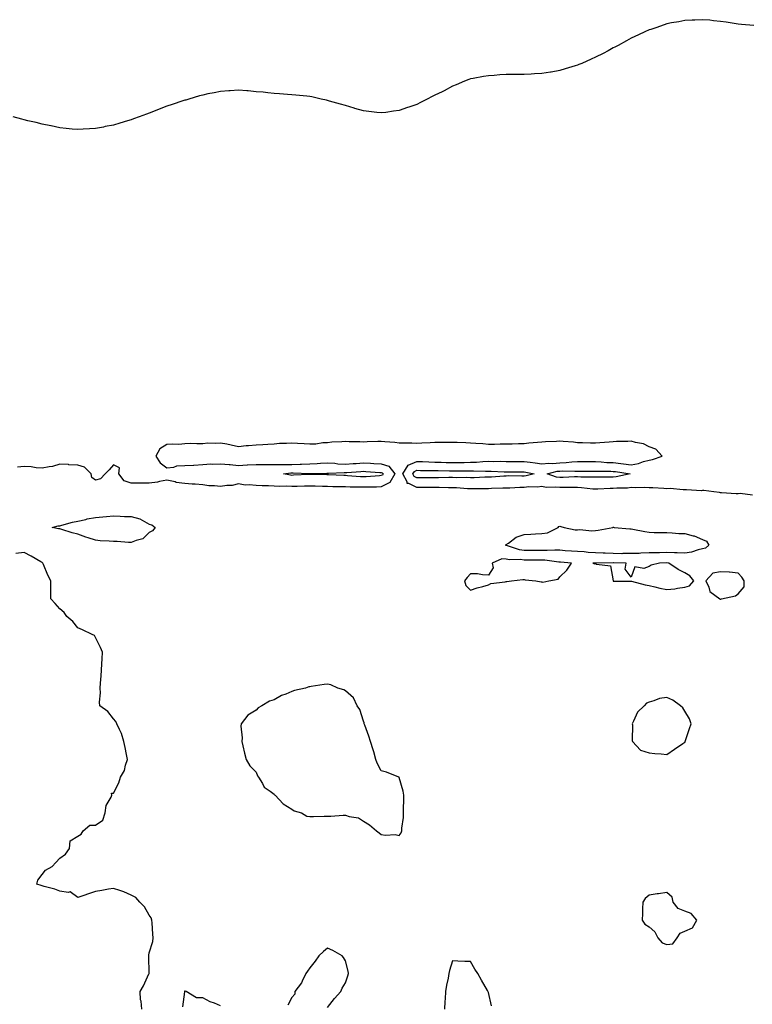
# Model space of a CAD drawing. Units: inches. Extents: x 894563 to 897203, y 7289978 to 7292618.
# Drawn here: x 896386 to 896796, y 7290465 to 7291016 of the extents above; entities that cross this region are included whole.
import ezdxf

# ---------------------------------------------------------------- set-up
doc = ezdxf.new("R2010")
doc.units = ezdxf.units.IN
doc.header["$MEASUREMENT"] = 0
doc.layers.add('Contour_89457289', color=7, linetype='Continuous', true_color=0xdb5290)

msp = doc.modelspace()

# ---------------------------------------------------------------- linework, layer by layer
at = {"layer": 'Contour_89457289'}
for points in [[(896796.77, 7291013.2, 3315), (896789.87, 7291013.74, 3315), (896788.05, 7291013.86, 3315), (896785.72, 7291014.24, 3315), (896781.19, 7291015.06, 3315), (896778.05, 7291015.49, 3315), (896774.15, 7291015.82, 3315), (896772.19, 7291016.06, 3315), (896768.05, 7291016.41, 3315), (896763.78, 7291016.2, 3315), (896762.31, 7291016.18, 3315), (896758.05, 7291016.01, 3315), (896754.67, 7291015.3, 3315), (896750.74, 7291014.61, 3315), (896748.05, 7291014.09, 3315), (896746.47, 7291013.49, 3315), (896741.88, 7291011.92, 3315), (896739.04, 7291010.93, 3315), (896738.05, 7291010.65, 3315), (896735.68, 7291009.55, 3315), (896732.11, 7291007.86, 3315), (896728.05, 7291006, 3315), (896725.49, 7291004.49, 3315), (896720.82, 7291001.92, 3315), (896718.97, 7291001, 3315), (896718.05, 7291000.57, 3315), (896715.17, 7290999.05, 3315), (896712.42, 7290997.55, 3315), (896708.05, 7290995.39, 3315), (896705.7, 7290994.26, 3315), (896700.49, 7290991.92, 3315), (896698.75, 7290991.22, 3315), (896698.05, 7290990.94, 3315), (896696.64, 7290990.51, 3315), (896691.16, 7290988.8, 3315), (896688.05, 7290987.86, 3315), (896683.22, 7290987.1, 3315), (896682.93, 7290987.04, 3315), (896678.05, 7290986.24, 3315), (896673.91, 7290986.06, 3315), (896672.09, 7290985.96, 3315), (896668.05, 7290985.73, 3315), (896664.28, 7290985.69, 3315), (896661.78, 7290985.64, 3315), (896658.05, 7290985.64, 3315), (896654.5, 7290985.47, 3315), (896651.31, 7290985.18, 3315), (896648.05, 7290984.98, 3315), (896645.41, 7290984.56, 3315), (896639.63, 7290983.5, 3315), (896638.05, 7290983.23, 3315), (896637.11, 7290982.86, 3315), (896634.72, 7290981.92, 3315), (896630.03, 7290979.94, 3315), (896628.05, 7290979.08, 3315), (896623.36, 7290976.61, 3315), (896622.2, 7290976.07, 3315), (896618.05, 7290974.05, 3315), (896616.64, 7290973.34, 3315), (896613.77, 7290971.92, 3315), (896610.05, 7290969.92, 3315), (896608.05, 7290968.89, 3315), (896603.49, 7290967.36, 3315), (896602.83, 7290967.14, 3315), (896598.05, 7290965.51, 3315), (896594.86, 7290965.11, 3315), (896590.62, 7290964.49, 3315), (896588.05, 7290964.17, 3315), (896585.52, 7290964.46, 3315), (896581.13, 7290965, 3315), (896578.05, 7290965.32, 3315), (896573.22, 7290966.74, 3315), (896572.96, 7290966.83, 3315), (896568.05, 7290968.25, 3315), (896565.25, 7290969.12, 3315), (896559.13, 7290970.85, 3315), (896558.05, 7290971.17, 3315), (896557.42, 7290971.29, 3315), (896554.37, 7290971.92, 3315), (896549.25, 7290973.12, 3315), (896548.05, 7290973.39, 3315), (896546.47, 7290973.5, 3315), (896540.25, 7290974.13, 3315), (896538.05, 7290974.27, 3315), (896535.49, 7290974.48, 3315), (896531.02, 7290974.89, 3315), (896528.05, 7290975.12, 3315), (896524.53, 7290975.44, 3315), (896521.85, 7290975.72, 3315), (896518.05, 7290976.05, 3315), (896513.47, 7290976.5, 3315), (896512.69, 7290976.56, 3315), (896508.05, 7290976.98, 3315), (896503.36, 7290976.61, 3315), (896502.7, 7290976.57, 3315), (896498.05, 7290976.2, 3315), (896494.48, 7290975.49, 3315), (896490.92, 7290974.79, 3315), (896488.05, 7290974.21, 3315), (896486.26, 7290973.71, 3315), (896480.37, 7290971.92, 3315), (896478.57, 7290971.39, 3315), (896478.05, 7290971.24, 3315), (896477, 7290970.88, 3315), (896471.04, 7290968.93, 3315), (896468.05, 7290967.87, 3315), (896463.74, 7290966.24, 3315), (896461.45, 7290965.32, 3315), (896458.05, 7290963.96, 3315), (896456.55, 7290963.42, 3315), (896452.42, 7290961.92, 3315), (896449.2, 7290960.77, 3315), (896448.05, 7290960.38, 3315), (896445.86, 7290959.73, 3315), (896441.56, 7290958.4, 3315), (896438.05, 7290957.38, 3315), (896433.5, 7290956.47, 3315), (896432.4, 7290956.28, 3315), (896428.05, 7290955.43, 3315), (896424.73, 7290955.24, 3315), (896421.18, 7290955.05, 3315), (896418.05, 7290954.86, 3315), (896414.85, 7290955.12, 3315), (896411.58, 7290955.46, 3315), (896408.05, 7290955.79, 3315), (896403.11, 7290956.85, 3315), (896403.01, 7290956.88, 3315), (896398.05, 7290957.88, 3315), (896394.84, 7290958.72, 3315), (896390.15, 7290959.82, 3315), (896388.05, 7290960.36, 3315), (896386.83, 7290960.7, 3315), (896381.87, 7290961.92, 3315)], [(896796.08, 7290749.95, 3316), (896789.13, 7290750.84, 3316), (896788.05, 7290750.73, 3316), (896786.84, 7290750.71, 3316), (896778.72, 7290751.25, 3316), (896778.05, 7290751.24, 3316), (896777.52, 7290751.39, 3316), (896774.28, 7290751.92, 3316), (896768.67, 7290752.54, 3316), (896768.05, 7290752.51, 3316), (896767.47, 7290752.5, 3316), (896759.11, 7290752.98, 3316), (896758.05, 7290752.96, 3316), (896757.09, 7290752.88, 3316), (896749.82, 7290753.69, 3316), (896748.05, 7290753.57, 3316), (896746.34, 7290753.63, 3316), (896740.24, 7290754.11, 3316), (896738.05, 7290754.18, 3316), (896735.71, 7290754.25, 3316), (896730.28, 7290754.15, 3316), (896728.05, 7290754.23, 3316), (896725.99, 7290753.98, 3316), (896720.06, 7290753.93, 3316), (896718.05, 7290753.73, 3316), (896716.29, 7290753.68, 3316), (896709.44, 7290753.31, 3316), (896708.05, 7290753.27, 3316), (896706.6, 7290753.37, 3316), (896700.28, 7290754.15, 3316), (896698.05, 7290754.27, 3316), (896695.74, 7290754.23, 3316), (896690.36, 7290754.22, 3316), (896688.05, 7290754.19, 3316), (896685.45, 7290754.52, 3316), (896680.47, 7290754.34, 3316), (896678.05, 7290754.78, 3316), (896675.52, 7290754.45, 3316), (896670.69, 7290754.56, 3316), (896668.05, 7290754.29, 3316), (896665.71, 7290754.25, 3316), (896660.11, 7290753.98, 3316), (896658.05, 7290753.94, 3316), (896656.12, 7290753.84, 3316), (896649.8, 7290753.67, 3316), (896648.05, 7290753.59, 3316), (896646.42, 7290753.55, 3316), (896639.65, 7290753.52, 3316), (896638.05, 7290753.48, 3316), (896636.42, 7290753.55, 3316), (896630.21, 7290754.08, 3316), (896628.05, 7290754.16, 3316), (896625.8, 7290754.17, 3316), (896620.44, 7290754.3, 3316), (896618.05, 7290754.31, 3316), (896615.66, 7290754.3, 3316), (896610.44, 7290754.31, 3316), (896608.05, 7290754.3, 3316), (896603.49, 7290756.48, 3316), (896602.6, 7290756.46, 3316), (896602.54, 7290757.43, 3316), (896600.15, 7290761.92, 3316), (896603.23, 7290766.74, 3316), (896608.05, 7290768.93, 3316), (896611.16, 7290768.81, 3316), (896614.72, 7290768.59, 3316), (896618.05, 7290768.47, 3316), (896621.56, 7290768.41, 3316), (896624.47, 7290768.35, 3316), (896628.05, 7290768.28, 3316), (896631.66, 7290768.31, 3316), (896634.5, 7290768.38, 3316), (896638.05, 7290768.4, 3316), (896641.46, 7290768.51, 3316), (896645, 7290768.87, 3316), (896648.05, 7290768.98, 3316), (896651.06, 7290768.91, 3316), (896655.11, 7290768.98, 3316), (896658.05, 7290768.91, 3316), (896661.04, 7290768.93, 3316), (896665.05, 7290768.92, 3316), (896668.05, 7290768.94, 3316), (896671.54, 7290768.43, 3316), (896674.3, 7290768.17, 3316), (896678.05, 7290767.55, 3316), (896681.98, 7290767.98, 3316), (896683.94, 7290767.81, 3316), (896688.05, 7290768.13, 3316), (896691.68, 7290768.29, 3316), (896694.81, 7290768.68, 3316), (896698.05, 7290768.84, 3316), (896701.13, 7290768.84, 3316), (896704.96, 7290768.83, 3316), (896708.05, 7290768.83, 3316), (896711.3, 7290768.67, 3316), (896714.5, 7290768.38, 3316), (896718.05, 7290768.22, 3316), (896722.25, 7290767.71, 3316), (896723.71, 7290767.58, 3316), (896728.05, 7290767.04, 3316), (896732.16, 7290767.82, 3316), (896734.93, 7290768.8, 3316), (896738.05, 7290769.59, 3316), (896740.08, 7290769.9, 3316), (896745.33, 7290771.92, 3316), (896741.85, 7290775.73, 3316), (896738.05, 7290777.12, 3316), (896734.96, 7290778.83, 3316), (896730.52, 7290779.45, 3316), (896728.05, 7290780.24, 3316), (896726.21, 7290780.08, 3316), (896719.92, 7290780.05, 3316), (896718.05, 7290779.86, 3316), (896715.72, 7290779.6, 3316), (896710.58, 7290779.39, 3316), (896708.05, 7290779.05, 3316), (896705.22, 7290779.09, 3316), (896700.73, 7290779.23, 3316), (896698.05, 7290779.27, 3316), (896695.82, 7290779.69, 3316), (896690, 7290779.97, 3316), (896688.05, 7290780.26, 3316), (896686.21, 7290780.08, 3316), (896680.03, 7290779.95, 3316), (896678.05, 7290779.73, 3316), (896675.57, 7290779.44, 3316), (896670.8, 7290779.17, 3316), (896668.05, 7290778.8, 3316), (896664.86, 7290778.73, 3316), (896661.39, 7290778.58, 3316), (896658.05, 7290778.5, 3316), (896654.63, 7290778.5, 3316), (896651.58, 7290778.39, 3316), (896648.05, 7290778.38, 3316), (896644.93, 7290778.8, 3316), (896641.08, 7290778.89, 3316), (896638.05, 7290779.21, 3316), (896635.45, 7290779.31, 3316), (896630.53, 7290779.44, 3316), (896628.05, 7290779.54, 3316), (896625.62, 7290779.49, 3316), (896620.43, 7290779.54, 3316), (896618.05, 7290779.49, 3316), (896615.42, 7290779.29, 3316), (896610.75, 7290779.21, 3316), (896608.05, 7290778.99, 3316), (896605.19, 7290779.06, 3316), (896600.88, 7290779.09, 3316), (896598.05, 7290779.16, 3316), (896595.71, 7290779.58, 3316), (896590.16, 7290779.81, 3316), (896588.05, 7290780.1, 3316), (896586.11, 7290779.99, 3316), (896580.13, 7290779.83, 3316), (896578.05, 7290779.69, 3316), (896575.99, 7290779.86, 3316), (896570.05, 7290779.92, 3316), (896568.05, 7290780.06, 3316), (896565.91, 7290779.78, 3316), (896560.3, 7290779.67, 3316), (896558.05, 7290779.28, 3316), (896555.38, 7290779.25, 3316), (896551.43, 7290778.54, 3316), (896548.05, 7290778.51, 3316), (896544.93, 7290778.8, 3316), (896541.08, 7290778.88, 3316), (896538.05, 7290779.13, 3316), (896535, 7290778.87, 3316), (896531.04, 7290778.93, 3316), (896528.05, 7290778.61, 3316), (896524.54, 7290778.41, 3316), (896521.77, 7290778.2, 3316), (896518.05, 7290777.99, 3316), (896513.74, 7290777.61, 3316), (896512.38, 7290777.58, 3316), (896508.05, 7290777.14, 3316), (896504.07, 7290777.94, 3316), (896501.48, 7290778.49, 3316), (896498.05, 7290779.2, 3316), (896495.14, 7290779.01, 3316), (896490.93, 7290779.04, 3316), (896488.05, 7290778.82, 3316), (896484.85, 7290778.72, 3316), (896481.1, 7290778.86, 3316), (896478.05, 7290778.75, 3316), (896474.6, 7290778.46, 3316), (896471.33, 7290778.64, 3316), (896468.05, 7290778.29, 3316), (896464.07, 7290775.9, 3316), (896461.84, 7290771.92, 3316), (896464.23, 7290768.1, 3316), (896468.05, 7290765.39, 3316), (896471.88, 7290765.75, 3316), (896473.62, 7290766.34, 3316), (896478.05, 7290766.59, 3316), (896482.98, 7290766.85, 3316), (896483.1, 7290766.87, 3316), (896488.05, 7290767.09, 3316), (896492.53, 7290767.45, 3316), (896493.49, 7290767.36, 3316), (896498.05, 7290767.62, 3316), (896502.79, 7290767.18, 3316), (896503.4, 7290767.26, 3316), (896508.05, 7290766.52, 3316), (896513, 7290766.97, 3316), (896513.08, 7290766.96, 3316), (896518.05, 7290767.24, 3316), (896522.75, 7290767.21, 3316), (896523.33, 7290767.2, 3316), (896528.05, 7290767.17, 3316), (896532.77, 7290767.19, 3316), (896533.26, 7290767.13, 3316), (896538.05, 7290767.14, 3316), (896542.7, 7290767.27, 3316), (896543.48, 7290767.35, 3316), (896548.05, 7290767.49, 3316), (896552.26, 7290767.71, 3316), (896554, 7290767.88, 3316), (896558.05, 7290768.11, 3316), (896562.11, 7290767.86, 3316), (896563.74, 7290767.61, 3316), (896568.05, 7290767.39, 3316), (896572.28, 7290767.69, 3316), (896573.94, 7290767.81, 3316), (896578.05, 7290768.1, 3316), (896582.11, 7290767.86, 3316), (896583.89, 7290767.76, 3316), (896588.05, 7290767.51, 3316), (896592.33, 7290766.21, 3316), (896595.6, 7290761.92, 3316), (896592.96, 7290757.01, 3316), (896588.05, 7290754.66, 3316), (896585.43, 7290754.54, 3316), (896580.63, 7290754.51, 3316), (896578.05, 7290754.39, 3316), (896575.48, 7290754.5, 3316), (896570.62, 7290754.49, 3316), (896568.05, 7290754.61, 3316), (896565.28, 7290754.68, 3316), (896560.86, 7290754.73, 3316), (896558.05, 7290754.82, 3316), (896555.09, 7290754.88, 3316), (896551.11, 7290754.98, 3316), (896548.05, 7290755.05, 3316), (896545.03, 7290754.94, 3316), (896541.02, 7290754.89, 3316), (896538.05, 7290754.79, 3316), (896534.98, 7290754.99, 3316), (896530.93, 7290754.8, 3316), (896528.05, 7290755.05, 3316), (896524.84, 7290755.12, 3316), (896521.36, 7290755.23, 3316), (896518.05, 7290755.32, 3316), (896514.17, 7290755.8, 3316), (896511.79, 7290755.66, 3316), (896508.05, 7290756.37, 3316), (896504.6, 7290755.37, 3316), (896501.58, 7290755.46, 3316), (896498.05, 7290754.83, 3316), (896494.72, 7290755.25, 3316), (896491.41, 7290755.29, 3316), (896488.05, 7290755.84, 3316), (896483.82, 7290756.16, 3316), (896482.22, 7290756.09, 3316), (896478.05, 7290756.49, 3316), (896473.27, 7290757.14, 3316), (896472.56, 7290757.42, 3316), (896468.05, 7290758.37, 3316), (896463.78, 7290757.65, 3316), (896462.67, 7290757.3, 3316), (896458.05, 7290756.75, 3316), (896453.28, 7290756.69, 3316), (896452.83, 7290756.71, 3316), (896448.05, 7290756.65, 3316), (896444.11, 7290757.97, 3316), (896440.99, 7290761.92, 3316), (896441.48, 7290765.35, 3316), (896438.05, 7290766.93, 3316), (896435.73, 7290764.24, 3316), (896433.38, 7290761.92, 3316), (896430.79, 7290759.18, 3316), (896428.05, 7290758.38, 3316), (896426.03, 7290759.9, 3316), (896425.52, 7290761.92, 3316), (896421.76, 7290765.62, 3316), (896418.05, 7290766.86, 3316), (896413.15, 7290767.03, 3316), (896412.85, 7290767.13, 3316), (896408.05, 7290767.39, 3316), (896403.85, 7290766.13, 3316), (896402.08, 7290765.95, 3316), (896398.05, 7290765.07, 3316), (896394.73, 7290765.24, 3316), (896391.95, 7290765.82, 3316), (896388.05, 7290765.96, 3316), (896384.31, 7290765.66, 3316)], [(896454.03, 7290461.92, 3317), (896453.51, 7290466.46, 3317), (896453.26, 7290467.13, 3317), (896452.97, 7290471.92, 3317), (896454.83, 7290475.13, 3317), (896457.91, 7290481.77, 3317), (896457.98, 7290481.92, 3317), (896457.99, 7290481.98, 3317), (896457.82, 7290491.69, 3317), (896457.84, 7290491.92, 3317), (896457.82, 7290492.14, 3317), (896458.05, 7290493.44, 3317), (896460.16, 7290499.81, 3317), (896460.3, 7290501.92, 3317), (896460.16, 7290504.03, 3317), (896459.68, 7290510.3, 3317), (896459.57, 7290511.92, 3317), (896459.21, 7290513.08, 3317), (896458.05, 7290514.57, 3317), (896455.42, 7290519.29, 3317), (896452.88, 7290521.92, 3317), (896450.67, 7290524.54, 3317), (896448.05, 7290525.88, 3317), (896443.89, 7290527.76, 3317), (896441.59, 7290528.38, 3317), (896438.05, 7290529.63, 3317), (896435.3, 7290529.18, 3317), (896431.51, 7290528.45, 3317), (896428.05, 7290527.91, 3317), (896423.53, 7290526.44, 3317), (896422.05, 7290525.92, 3317), (896418.05, 7290524.57, 3317), (896413.88, 7290527.75, 3317), (896412.63, 7290527.34, 3317), (896408.05, 7290528.17, 3317), (896405.31, 7290529.19, 3317), (896399.19, 7290530.78, 3317), (896398.05, 7290531.14, 3317), (896397.49, 7290531.35, 3317), (896395.21, 7290531.92, 3317), (896395.75, 7290534.21, 3317), (896398.05, 7290537.41, 3317), (896400.06, 7290539.91, 3317), (896403.74, 7290541.92, 3317), (896405.88, 7290544.1, 3317), (896408.05, 7290546.56, 3317), (896411.18, 7290548.8, 3317), (896413.39, 7290551.92, 3317), (896413.76, 7290556.21, 3317), (896418.05, 7290558.95, 3317), (896419.9, 7290560.07, 3317), (896421.13, 7290561.92, 3317), (896424.87, 7290565.1, 3317), (896428.05, 7290565.15, 3317), (896432.12, 7290567.85, 3317), (896433.49, 7290571.92, 3317), (896433.91, 7290576.06, 3317), (896436.83, 7290580.7, 3317), (896437.19, 7290581.92, 3317), (896437.02, 7290582.96, 3317), (896438.05, 7290583.03, 3317), (896441.08, 7290588.88, 3317), (896442, 7290591.92, 3317), (896444.23, 7290595.74, 3317), (896444.73, 7290598.6, 3317), (896445.88, 7290601.92, 3317), (896445.35, 7290604.63, 3317), (896444.66, 7290608.53, 3317), (896443.96, 7290611.92, 3317), (896442.5, 7290616.36, 3317), (896441.37, 7290618.6, 3317), (896439.95, 7290621.92, 3317), (896439.36, 7290623.24, 3317), (896438.05, 7290624.7, 3317), (896434.84, 7290628.71, 3317), (896430.4, 7290631.92, 3317), (896430.21, 7290634.08, 3317), (896430.74, 7290639.23, 3317), (896430.57, 7290641.92, 3317), (896430.76, 7290644.63, 3317), (896431.17, 7290648.8, 3317), (896431.39, 7290651.92, 3317), (896431.56, 7290655.44, 3317), (896431.69, 7290658.29, 3317), (896431.87, 7290661.92, 3317), (896430.77, 7290664.64, 3317), (896428.05, 7290670.3, 3317), (896427.51, 7290671.38, 3317), (896426.19, 7290671.92, 3317), (896420.69, 7290674.56, 3317), (896418.05, 7290675.68, 3317), (896415.28, 7290679.16, 3317), (896411.94, 7290681.92, 3317), (896410.43, 7290684.29, 3317), (896408.05, 7290686.36, 3317), (896405.42, 7290689.28, 3317), (896402.97, 7290691.92, 3317), (896403.01, 7290696.88, 3317), (896403.02, 7290696.95, 3317), (896403.04, 7290701.92, 3317), (896401.31, 7290705.18, 3317), (896398.93, 7290711.04, 3317), (896398.53, 7290711.92, 3317), (896398.26, 7290712.13, 3317), (896398.05, 7290712.17, 3317), (896397.43, 7290712.54, 3317), (896391.95, 7290715.83, 3317), (896388.05, 7290717.94, 3317), (896383.44, 7290717.31, 3317)], [(896558.05, 7290462.92, 3317), (896561.97, 7290467.99, 3317), (896565.46, 7290471.92, 3317), (896566.22, 7290473.76, 3317), (896568.05, 7290476.77, 3317), (896569.29, 7290480.68, 3317), (896569.66, 7290481.92, 3317), (896569.46, 7290483.34, 3317), (896568.05, 7290489.06, 3317), (896567.01, 7290490.88, 3317), (896566.16, 7290491.92, 3317), (896560.89, 7290494.76, 3317), (896558.05, 7290496.1, 3317), (896555.65, 7290494.32, 3317), (896553.13, 7290491.92, 3317), (896551.1, 7290488.86, 3317), (896548.05, 7290485.18, 3317), (896546.75, 7290483.23, 3317), (896545.85, 7290481.92, 3317), (896543.7, 7290477.57, 3317), (896543.35, 7290476.63, 3317), (896539.69, 7290471.92, 3317), (896539.57, 7290470.4, 3317), (896538.05, 7290468.46, 3317), (896535.8, 7290464.17, 3317)], [(896649.91, 7290463.78, 3317), (896648.05, 7290471.35, 3317), (896647.9, 7290471.76, 3317), (896647.84, 7290471.92, 3317), (896647.57, 7290472.4, 3317), (896644.31, 7290478.18, 3317), (896642.08, 7290481.92, 3317), (896640.56, 7290484.43, 3317), (896638.05, 7290488.64, 3317), (896634.86, 7290488.73, 3317), (896631.02, 7290488.95, 3317), (896628.05, 7290489, 3317), (896626.35, 7290483.62, 3317), (896625.99, 7290481.92, 3317), (896625.55, 7290479.42, 3317), (896624.63, 7290475.34, 3317), (896624.08, 7290471.92, 3317), (896623.8, 7290467.67, 3317), (896623.72, 7290466.26, 3317), (896623.44, 7290461.92, 3317)], [(896498.05, 7290463.92, 3317), (896494.72, 7290465.25, 3317), (896492.2, 7290466.07, 3317), (896488.05, 7290468.28, 3317), (896484.51, 7290468.38, 3317), (896478.77, 7290471.92, 3317), (896478.16, 7290472.03, 3317), (896478.05, 7290472.06, 3317), (896477.95, 7290472.02, 3317), (896477.83, 7290471.92, 3317), (896477.89, 7290471.76, 3317), (896476.75, 7290463.22, 3317)]]:
    msp.add_polyline3d(points, dxfattribs=at)
for points in [[(896588.05, 7290760.94, 3315), (896587.02, 7290760.89, 3315), (896579.71, 7290760.26, 3315), (896578.05, 7290760.18, 3315), (896576.38, 7290760.26, 3315), (896569.07, 7290760.89, 3315), (896568.05, 7290760.94, 3315), (896567.1, 7290760.97, 3315), (896558.57, 7290761.39, 3315), (896558.05, 7290761.41, 3315), (896557.55, 7290761.42, 3315), (896548.37, 7290761.6, 3315), (896548.05, 7290761.6, 3315), (896547.72, 7290761.59, 3315), (896538.86, 7290761.11, 3315), (896538.05, 7290761.08, 3315), (896537.26, 7290761.13, 3315), (896533.23, 7290761.92, 3315), (896537.44, 7290762.54, 3315), (896538.05, 7290762.54, 3315), (896538.68, 7290762.55, 3315), (896547.8, 7290762.17, 3315), (896548.05, 7290762.17, 3315), (896548.32, 7290762.19, 3315), (896557.63, 7290762.34, 3315), (896558.05, 7290762.36, 3315), (896558.47, 7290762.34, 3315), (896567.28, 7290762.69, 3315), (896568.05, 7290762.65, 3315), (896568.84, 7290762.7, 3315), (896576.72, 7290763.25, 3315), (896578.05, 7290763.35, 3315), (896579.39, 7290763.26, 3315), (896587.25, 7290762.72, 3315), (896588.05, 7290762.67, 3315), (896588.63, 7290762.5, 3315), (896589.07, 7290761.92, 3315), (896588.71, 7290761.26, 3315)], [(896668.05, 7290760.64, 3315), (896666.74, 7290760.61, 3315), (896659.24, 7290760.73, 3315), (896658.05, 7290760.71, 3315), (896656.77, 7290760.64, 3315), (896649.81, 7290760.16, 3315), (896648.05, 7290760.07, 3315), (896646.16, 7290760.04, 3315), (896640.2, 7290759.77, 3315), (896638.05, 7290759.72, 3315), (896635.94, 7290759.81, 3315), (896630.22, 7290759.75, 3315), (896628.05, 7290759.83, 3315), (896625.97, 7290759.84, 3315), (896620.22, 7290759.75, 3315), (896618.05, 7290759.76, 3315), (896615.89, 7290759.75, 3315), (896610.26, 7290759.7, 3315), (896608.05, 7290759.7, 3315), (896606.55, 7290760.42, 3315), (896605.74, 7290761.92, 3315), (896606.64, 7290763.33, 3315), (896608.05, 7290763.96, 3315), (896610.02, 7290763.89, 3315), (896616.12, 7290763.84, 3315), (896618.05, 7290763.78, 3315), (896619.88, 7290763.75, 3315), (896626.31, 7290763.66, 3315), (896628.05, 7290763.63, 3315), (896629.77, 7290763.65, 3315), (896636.38, 7290763.59, 3315), (896638.05, 7290763.61, 3315), (896639.79, 7290763.66, 3315), (896646.54, 7290763.42, 3315), (896648.05, 7290763.48, 3315), (896649.58, 7290763.44, 3315), (896656.96, 7290763.01, 3315), (896658.05, 7290762.98, 3315), (896659.12, 7290762.99, 3315), (896666.88, 7290763.09, 3315), (896668.05, 7290763.1, 3315), (896669.08, 7290762.96, 3315), (896673.81, 7290761.92, 3315), (896669.21, 7290760.76, 3315)], [(896718.05, 7290760.09, 3315), (896716.17, 7290760.05, 3315), (896709.92, 7290760.05, 3315), (896708.05, 7290760, 3315), (896706.24, 7290760.11, 3315), (896699.85, 7290760.11, 3315), (896698.05, 7290760.22, 3315), (896696.32, 7290760.19, 3315), (896690, 7290759.97, 3315), (896688.05, 7290759.94, 3315), (896686.29, 7290760.16, 3315), (896681.07, 7290761.92, 3315), (896686.57, 7290763.39, 3315), (896688.05, 7290763.51, 3315), (896689.71, 7290763.59, 3315), (896696.59, 7290763.38, 3315), (896698.05, 7290763.46, 3315), (896699.59, 7290763.45, 3315), (896706.51, 7290763.46, 3315), (896708.05, 7290763.46, 3315), (896709.52, 7290763.38, 3315), (896716.58, 7290763.38, 3315), (896718.05, 7290763.33, 3315), (896719.3, 7290763.18, 3315), (896727.51, 7290761.92, 3315), (896719.71, 7290760.26, 3315)], [(896458.05, 7290728.98, 3316), (896454.51, 7290725.46, 3316), (896450.8, 7290724.67, 3316), (896448.05, 7290723.48, 3316), (896446.48, 7290723.48, 3316), (896440.11, 7290723.98, 3316), (896438.05, 7290723.99, 3316), (896435.74, 7290724.23, 3316), (896430.53, 7290724.4, 3316), (896428.05, 7290724.71, 3316), (896423.91, 7290726.06, 3316), (896422.59, 7290726.45, 3316), (896418.05, 7290728.07, 3316), (896415.01, 7290728.88, 3316), (896409.24, 7290730.73, 3316), (896408.05, 7290731.07, 3316), (896407.25, 7290731.13, 3316), (896403.78, 7290731.92, 3316), (896407.18, 7290732.79, 3316), (896408.05, 7290732.83, 3316), (896409.21, 7290733.08, 3316), (896415.06, 7290734.91, 3316), (896418.05, 7290735.42, 3316), (896422.52, 7290736.38, 3316), (896423.33, 7290736.65, 3316), (896428.05, 7290737.44, 3316), (896432.11, 7290737.86, 3316), (896434.08, 7290737.95, 3316), (896438.05, 7290738.33, 3316), (896441.79, 7290738.18, 3316), (896444.25, 7290738.12, 3316), (896448.05, 7290737.96, 3316), (896452.86, 7290736.73, 3316), (896454.07, 7290735.89, 3316), (896458.05, 7290733.8, 3316), (896459.52, 7290733.38, 3316), (896461.49, 7290731.92, 3316), (896459.89, 7290730.08, 3316)], [(896768.05, 7290719.91, 3316), (896765.51, 7290719.38, 3316), (896761.93, 7290718.04, 3316), (896758.05, 7290717.51, 3316), (896753.8, 7290717.67, 3316), (896752.28, 7290717.69, 3316), (896748.05, 7290717.85, 3316), (896743.88, 7290717.74, 3316), (896742.28, 7290717.69, 3316), (896738.05, 7290717.58, 3316), (896733.56, 7290717.43, 3316), (896732.61, 7290717.36, 3316), (896728.05, 7290717.21, 3316), (896723.34, 7290717.21, 3316), (896722.76, 7290717.2, 3316), (896718.05, 7290717.21, 3316), (896713.54, 7290717.41, 3316), (896712.46, 7290717.52, 3316), (896708.05, 7290717.72, 3316), (896704.03, 7290717.9, 3316), (896701.81, 7290718.16, 3316), (896698.05, 7290718.34, 3316), (896694.72, 7290718.59, 3316), (896691.11, 7290718.86, 3316), (896688.05, 7290719.09, 3316), (896685.34, 7290719.21, 3316), (896681.05, 7290718.92, 3316), (896678.05, 7290719.02, 3316), (896675.15, 7290719.02, 3316), (896670.97, 7290719, 3316), (896668.05, 7290718.99, 3316), (896665.46, 7290719.33, 3316), (896658.24, 7290721.73, 3316), (896658.05, 7290721.76, 3316), (896657.91, 7290721.78, 3316), (896657.77, 7290721.92, 3316), (896657.81, 7290722.16, 3316), (896658.05, 7290722.35, 3316), (896659.29, 7290723.16, 3316), (896663.55, 7290726.42, 3316), (896668.05, 7290727.9, 3316), (896671.91, 7290728.06, 3316), (896674.43, 7290728.31, 3316), (896678.05, 7290728.47, 3316), (896681.13, 7290728.84, 3316), (896687.15, 7290731.92, 3316), (896687.59, 7290732.39, 3316), (896688.05, 7290732.52, 3316), (896688.6, 7290732.47, 3316), (896690.54, 7290731.92, 3316), (896696.69, 7290730.56, 3316), (896698.05, 7290730.56, 3316), (896699.29, 7290730.68, 3316), (896706.11, 7290729.98, 3316), (896708.05, 7290730.1, 3316), (896709.57, 7290730.4, 3316), (896717.78, 7290731.92, 3316), (896717.96, 7290732.01, 3316), (896718.05, 7290732.02, 3316), (896718.15, 7290732.02, 3316), (896718.61, 7290731.92, 3316), (896727.31, 7290731.18, 3316), (896728.05, 7290731.14, 3316), (896728.99, 7290730.97, 3316), (896735.72, 7290729.59, 3316), (896738.05, 7290729.21, 3316), (896740.86, 7290729.12, 3316), (896745.2, 7290729.07, 3316), (896748.05, 7290728.98, 3316), (896751.1, 7290728.87, 3316), (896754.71, 7290728.58, 3316), (896758.05, 7290728.47, 3316), (896762.75, 7290727.22, 3316), (896763.3, 7290727.17, 3316), (896768.05, 7290725.11, 3316), (896770.27, 7290724.14, 3316), (896771.65, 7290721.92, 3316), (896769.72, 7290720.25, 3316)], [(896678.05, 7290701.33, 3317), (896678.66, 7290701.3, 3317), (896681.91, 7290701.92, 3317), (896687.14, 7290702.83, 3317), (896688.05, 7290704.15, 3317), (896692.04, 7290707.93, 3317), (896694.67, 7290711.92, 3317), (896688.51, 7290712.38, 3317), (896688.05, 7290712.41, 3317), (896687.54, 7290712.43, 3317), (896679.69, 7290713.56, 3317), (896678.05, 7290713.62, 3317), (896676.36, 7290713.61, 3317), (896668.05, 7290713.61, 3317), (896666.11, 7290713.86, 3317), (896659.84, 7290713.72, 3317), (896658.05, 7290714.05, 3317), (896655.57, 7290714.4, 3317), (896650.11, 7290711.92, 3317), (896650.72, 7290709.25, 3317), (896648.05, 7290705.21, 3317), (896644.69, 7290705.29, 3317), (896642.04, 7290705.91, 3317), (896638.05, 7290705.98, 3317), (896636.19, 7290703.79, 3317), (896634.78, 7290701.92, 3317), (896635.52, 7290699.39, 3317), (896638.05, 7290696.82, 3317), (896641.84, 7290698.13, 3317), (896644.96, 7290698.83, 3317), (896648.05, 7290699.72, 3317), (896649.47, 7290700.5, 3317), (896657.52, 7290701.39, 3317), (896658.05, 7290701.55, 3317), (896658.39, 7290701.58, 3317), (896660.97, 7290701.92, 3317), (896667.3, 7290702.67, 3317), (896668.05, 7290702.67, 3317), (896668.76, 7290702.63, 3317), (896674.63, 7290701.92, 3317), (896677.58, 7290701.45, 3317)], [(896758.05, 7290698.44, 3317), (896760.71, 7290699.26, 3317), (896763.13, 7290701.92, 3317), (896760.87, 7290704.73, 3317), (896758.05, 7290706.43, 3317), (896754.38, 7290708.26, 3317), (896749.09, 7290711.92, 3317), (896748.11, 7290711.98, 3317), (896748.05, 7290711.99, 3317), (896747.99, 7290711.99, 3317), (896743.87, 7290711.92, 3317), (896739.21, 7290710.76, 3317), (896738.05, 7290710, 3317), (896735.12, 7290708.98, 3317), (896730.2, 7290709.77, 3317), (896728.05, 7290704.01, 3317), (896724.65, 7290708.52, 3317), (896725.19, 7290711.92, 3317), (896718.16, 7290712.03, 3317), (896718.05, 7290712.03, 3317), (896717.94, 7290712.04, 3317), (896708.08, 7290711.95, 3317), (896708.05, 7290711.96, 3317), (896708.01, 7290711.96, 3317), (896706.65, 7290711.92, 3317), (896707.7, 7290711.57, 3317), (896708.05, 7290711.63, 3317), (896708.65, 7290711.31, 3317), (896716.46, 7290710.33, 3317), (896717.94, 7290702.03, 3317), (896718, 7290701.92, 3317), (896718.02, 7290701.89, 3317), (896718.05, 7290701.88, 3317), (896718.09, 7290701.88, 3317), (896727.96, 7290701.83, 3317), (896728.05, 7290701.82, 3317), (896728.17, 7290701.8, 3317), (896735.94, 7290699.81, 3317), (896738.05, 7290699.43, 3317), (896741.28, 7290698.69, 3317), (896744.03, 7290697.9, 3317), (896748.05, 7290697.13, 3317), (896752.44, 7290697.54, 3317), (896754.08, 7290697.95, 3317)], [(896778.05, 7290691.64, 3317), (896778.27, 7290691.7, 3317), (896778.67, 7290691.92, 3317), (896786.41, 7290693.56, 3317), (896788.05, 7290694.65, 3317), (896791.4, 7290698.57, 3317), (896791.38, 7290701.92, 3317), (896790.12, 7290703.99, 3317), (896788.05, 7290706.35, 3317), (896783.15, 7290706.81, 3317), (896783.01, 7290706.88, 3317), (896778.05, 7290707.1, 3317), (896773.71, 7290706.26, 3317), (896769.91, 7290701.92, 3317), (896771.57, 7290698.39, 3317), (896772.08, 7290695.94, 3317), (896777.8, 7290691.92, 3317), (896777.91, 7290691.77, 3317)], [(896598.05, 7290559.21, 3317), (896599.14, 7290560.84, 3317), (896599.51, 7290561.92, 3317), (896599.53, 7290563.4, 3317), (896600.59, 7290569.37, 3317), (896600.6, 7290571.92, 3317), (896600.45, 7290574.32, 3317), (896600.8, 7290579.17, 3317), (896600.69, 7290581.92, 3317), (896600.28, 7290584.15, 3317), (896598.15, 7290591.81, 3317), (896598.13, 7290591.92, 3317), (896598.1, 7290591.97, 3317), (896598.05, 7290592.01, 3317), (896597.92, 7290592.05, 3317), (896590.93, 7290594.8, 3317), (896588.05, 7290595.46, 3317), (896585.86, 7290599.73, 3317), (896585.06, 7290601.92, 3317), (896583.83, 7290606.14, 3317), (896583.5, 7290607.37, 3317), (896582.08, 7290611.92, 3317), (896581.14, 7290615.01, 3317), (896578.85, 7290621.12, 3317), (896578.58, 7290621.92, 3317), (896578.5, 7290622.37, 3317), (896578.05, 7290623.39, 3317), (896576.09, 7290629.97, 3317), (896574.64, 7290631.92, 3317), (896572.55, 7290636.42, 3317), (896568.05, 7290640.32, 3317), (896567.03, 7290640.89, 3317), (896563.81, 7290641.92, 3317), (896559.84, 7290643.71, 3317), (896558.05, 7290644.09, 3317), (896556.12, 7290643.85, 3317), (896548.86, 7290642.73, 3317), (896548.05, 7290642.62, 3317), (896547.44, 7290642.54, 3317), (896545.71, 7290641.92, 3317), (896539.49, 7290640.48, 3317), (896538.05, 7290639.88, 3317), (896534.63, 7290638.5, 3317), (896532.16, 7290637.81, 3317), (896528.05, 7290635.27, 3317), (896525.41, 7290634.57, 3317), (896521.1, 7290631.92, 3317), (896519.13, 7290630.84, 3317), (896518.05, 7290629.45, 3317), (896513.27, 7290626.7, 3317), (896509.69, 7290621.92, 3317), (896509.42, 7290620.55, 3317), (896510.13, 7290614, 3317), (896509.89, 7290611.92, 3317), (896510.49, 7290609.48, 3317), (896511.55, 7290605.43, 3317), (896512.4, 7290601.92, 3317), (896514.48, 7290598.36, 3317), (896518.05, 7290594.68, 3317), (896518.84, 7290592.71, 3317), (896519.27, 7290591.92, 3317), (896521.53, 7290588.43, 3317), (896522.57, 7290586.44, 3317), (896525.88, 7290584.09, 3317), (896528.05, 7290582.36, 3317), (896528.26, 7290582.13, 3317), (896528.57, 7290581.92, 3317), (896533.09, 7290576.96, 3317), (896538.05, 7290574, 3317), (896539.22, 7290573.09, 3317), (896543.42, 7290571.92, 3317), (896546.32, 7290570.19, 3317), (896548.05, 7290569.85, 3317), (896550.08, 7290569.89, 3317), (896556.18, 7290570.05, 3317), (896558.05, 7290570.09, 3317), (896559.91, 7290570.06, 3317), (896566.78, 7290570.65, 3317), (896568.05, 7290570.62, 3317), (896570.03, 7290569.94, 3317), (896575.25, 7290569.13, 3317), (896578.05, 7290567.36, 3317), (896581.42, 7290565.29, 3317), (896585.43, 7290561.92, 3317), (896586.99, 7290560.86, 3317), (896588.05, 7290559.83, 3317), (896590.49, 7290559.48, 3317), (896595.89, 7290559.76, 3317)], [(896758.05, 7290611.61, 3317), (896758.26, 7290611.71, 3317), (896758.38, 7290611.92, 3317), (896758.56, 7290612.43, 3317), (896760.71, 7290619.25, 3317), (896761.74, 7290621.92, 3317), (896760.75, 7290624.63, 3317), (896758.05, 7290629.02, 3317), (896756.97, 7290630.84, 3317), (896755.69, 7290631.92, 3317), (896751.31, 7290635.18, 3317), (896748.05, 7290636.59, 3317), (896744, 7290635.97, 3317), (896740.84, 7290634.71, 3317), (896738.05, 7290634.05, 3317), (896736.63, 7290633.35, 3317), (896735.34, 7290631.92, 3317), (896731.66, 7290628.31, 3317), (896729.4, 7290623.28, 3317), (896728.63, 7290621.92, 3317), (896728.72, 7290621.26, 3317), (896728.62, 7290612.5, 3317), (896728.72, 7290611.92, 3317), (896733.25, 7290607.13, 3317), (896738.05, 7290605.67, 3317), (896741.38, 7290605.25, 3317), (896744.91, 7290605.05, 3317), (896748.05, 7290604.7, 3317), (896752.32, 7290607.65, 3317), (896757.03, 7290610.9, 3317)], [(896748.05, 7290498.12, 3317), (896751.37, 7290498.6, 3317), (896753.77, 7290501.92, 3317), (896755.49, 7290504.48, 3317), (896758.05, 7290505.59, 3317), (896762.34, 7290507.62, 3317), (896764.91, 7290511.92, 3317), (896761.7, 7290515.57, 3317), (896758.05, 7290516.92, 3317), (896754.45, 7290518.32, 3317), (896751.55, 7290521.92, 3317), (896750.95, 7290524.81, 3317), (896748.05, 7290527.4, 3317), (896743.37, 7290526.6, 3317), (896742.68, 7290526.55, 3317), (896738.05, 7290525.88, 3317), (896735.9, 7290524.07, 3317), (896734.62, 7290521.92, 3317), (896734.4, 7290518.27, 3317), (896734.46, 7290515.5, 3317), (896734.19, 7290511.92, 3317), (896735.67, 7290509.55, 3317), (896738.05, 7290508.19, 3317), (896741.35, 7290505.22, 3317), (896742.9, 7290501.92, 3317), (896745.34, 7290499.21, 3317)]]:
    msp.add_polyline3d(points, close=True, dxfattribs=at)

doc.saveas('drawing.dxf')
